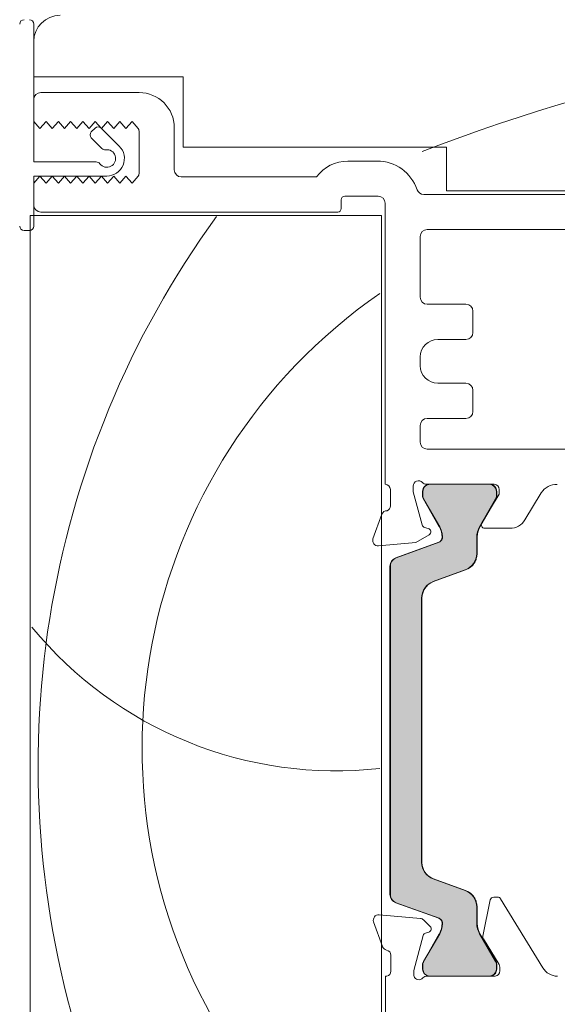
# Model space of a CAD drawing. Units: inches. Extents: x 798 to 1287, y -252 to -54.
# Drawn here: x 863 to 864, y -111 to -109 of the extents above; entities that cross this region are included whole.
import ezdxf

# ---------------------------------------------------------------- set-up
doc = ezdxf.new("R2010")
doc.units = ezdxf.units.IN
doc.header["$LTSCALE"] = 0.1
doc.layers.get('0').update_dxf_attribs({"lineweight": 0})
for name, color, linetype, lineweight in [('A-Door', 7, 'Continuous', 0), ('A-Hatch', 250, 'Continuous', 0), ('A_Text', 7, 'Continuous', 0)]:
    doc.layers.add(name, color=color, linetype=linetype, lineweight=lineweight)
doc.styles.add('Swiss', font='swisscl.ttf')
doc.dimstyles.new('usa', dxfattribs={"dimscale": 0.25, "dimtxt": 2.5, "dimasz": 1, "dimexe": 5, "dimexo": 100, "dimgap": 1, "dimtad": 1, "dimdec": 3, "dimzin": 11, "dimlunit": 4, "dimtxsty": 'Swiss', "dimblk": 'tick', "dimcen": 2, "dimse1": 1, "dimse2": 1, "dimclrd": 1, "dimclre": 5, "dimclrt": 3, "dimaunit": 1, "dimazin": 0, "dimtfac": 1, "dimtdec": 3, "dimtix": 1, "dimtmove": 2, "dimatfit": 3, "dimldrblk": 'DOT', "dimfxl": 1, "dimlwd": -1, "dimarcsym": 0})

# ---------------------------------------------------------------- blocks, each defined once
blk = doc.blocks.new('_Dot')
at = {"color": 0, "linetype": 'ByBlock', "lineweight": -2}
blk.add_line((-0.5, 0), (-1, 0), dxfattribs=at)
at = {"color": 0, "linetype": 'ByBlock', "const_width": 0.5}
blk.add_lwpolyline([(-0.25, 0, 1), (0.25, 0, 1)], format="xyb", close=True, dxfattribs=at)
blk = doc.blocks.new('tick')
h = blk.add_hatch(color=256)
h.paths.add_polyline_path([(0.8177, 0.7823), (0.7823, 0.8177), (0, 0.0354), (0, 0), (0.0354, 0)])
h.paths.add_polyline_path([(0, -0.0354), (0, 0), (-0.0354, 0), (-0.8177, -0.7823), (-0.7823, -0.8177)])
for p, q in [((0, -3.125), (0, 3.125)), ((-0.8177, -0.7823), (0.7823, 0.8177)), ((-0.7823, -0.8177), (0.8177, 0.7823)), ((-1.875, 0), (1.875, 0))]:
    blk.add_line(p, q)
for points in [[(0.8177, 0.7823), (0.7823, 0.8177)], [(-0.8177, -0.7823), (-0.7823, -0.8177)]]:
    blk.add_lwpolyline(points)
blk = doc.blocks.new('*U30')
at = {"layer": 'A-Hatch', "linetype": 'Continuous'}
for p, q in [((170.852, -56.618), (170.901, -56.595)), ((170.901, -56.595), (170.915, -56.589)), ((170.915, -56.589), (170.976, -56.572)), ((170.976, -56.572), (170.982, -56.571)), ((170.982, -56.571), (171.052, -56.565)), ((174.452, -56.565), (174.513, -56.571)), ((174.513, -56.571), (174.53, -56.572)), ((174.53, -56.572), (174.584, -56.589)), ((174.584, -56.589), (174.605, -56.595)), ((174.605, -56.595), (174.648, -56.618)), ((170.652, -56.965), (170.658, -56.895)), ((170.652, -57.245), (170.652, -56.965)), ((170.658, -56.895), (170.66, -56.887)), ((170.66, -56.887), (170.676, -56.828)), ((170.676, -56.828), (170.683, -56.812)), ((170.683, -56.812), (170.705, -56.765)), ((170.705, -56.765), (170.721, -56.742)), ((170.721, -56.742), (170.745, -56.708)), ((170.745, -56.708), (170.771, -56.682)), ((170.771, -56.682), (170.795, -56.658)), ((170.795, -56.658), (170.832, -56.632)), ((170.832, -56.632), (170.852, -56.618)), ((174.648, -56.618), (174.674, -56.632)), ((174.674, -56.632), (174.706, -56.658)), ((174.706, -56.658), (174.735, -56.682)), ((174.735, -56.682), (174.756, -56.708)), ((174.756, -56.708), (174.784, -56.742)), ((174.784, -56.742), (174.796, -56.765)), ((174.796, -56.765), (174.821, -56.812)), ((174.821, -56.812), (174.826, -56.828)), ((174.826, -56.828), (174.844, -56.887)), ((174.844, -56.887), (174.845, -56.895)), ((174.845, -56.895), (174.852, -56.965)), ((174.852, -56.965), (174.852, -57.245)), ((170.652, -57.272), (170.652, -57.245)), ((170.654, -57.297), (170.652, -57.272)), ((170.655, -57.307), (170.654, -57.297)), ((170.664, -57.34), (170.655, -57.307)), ((170.667, -57.348), (170.664, -57.34)), ((170.678, -57.372), (170.667, -57.348)), ((170.692, -57.395), (170.678, -57.372)), ((171.606, -58.978), (170.692, -57.395)), ((174.811, -57.395), (173.898, -58.978)), ((174.822, -57.372), (174.811, -57.395)), ((174.834, -57.348), (174.822, -57.372)), ((174.836, -57.34), (174.834, -57.348)), ((174.845, -57.307), (174.836, -57.34)), ((174.847, -57.297), (174.845, -57.307)), ((174.849, -57.272), (174.847, -57.297)), ((174.852, -57.245), (174.849, -57.272)), ((171.694, -59.168), (171.606, -58.978)), ((171.748, -59.37), (171.694, -59.168)), ((171.767, -59.578), (171.748, -59.37)), ((173.755, -59.37), (173.737, -59.578)), ((173.809, -59.168), (173.755, -59.37)), ((173.898, -58.978), (173.809, -59.168)), ((169.813, -60.499), (171.569, -59.86)), ((171.569, -59.86), (171.617, -59.838)), ((171.617, -59.838), (171.659, -59.808)), ((171.659, -59.808), (171.696, -59.771)), ((171.696, -59.771), (171.726, -59.728)), ((171.726, -59.728), (171.749, -59.681)), ((171.749, -59.681), (171.762, -59.63)), ((171.762, -59.63), (171.767, -59.578)), ((173.737, -59.578), (173.737, -59.63)), ((173.737, -59.63), (173.737, -59.681)), ((173.737, -59.681), (173.737, -59.728)), ((173.737, -59.728), (173.737, -59.771)), ((173.737, -59.771), (173.737, -59.808)), ((173.737, -59.808), (173.737, -59.838)), ((173.737, -59.838), (173.737, -59.86)), ((173.737, -59.86), (173.737, -60.499)), ((169.336, -60.673), (169.813, -60.499)), ((173.737, -60.499), (173.722, -60.673)), ((168.804, -61.132), (168.827, -61.048)), ((168.827, -61.048), (168.85, -60.999)), ((168.85, -60.999), (168.864, -60.969)), ((168.864, -60.969), (168.914, -60.898)), ((168.914, -60.898), (168.97, -60.841)), ((168.97, -60.841), (168.975, -60.836)), ((168.975, -60.836), (169.047, -60.786)), ((169.047, -60.786), (169.126, -60.749)), ((169.126, -60.749), (169.336, -60.673)), ((173.568, -61.048), (173.51, -61.132)), ((173.603, -60.999), (173.568, -61.048)), ((173.617, -60.969), (173.603, -60.999)), ((173.65, -60.898), (173.617, -60.969)), ((173.676, -60.841), (173.65, -60.898)), ((173.678, -60.836), (173.676, -60.841)), ((173.691, -60.786), (173.678, -60.836)), ((173.701, -60.749), (173.691, -60.786)), ((173.722, -60.673), (173.701, -60.749)), ((168.797, -61.219), (168.803, -61.142)), ((168.797, -61.265), (168.797, -61.219)), ((168.797, -61.365), (168.797, -61.265)), ((168.797, -61.439), (168.797, -61.365)), ((168.797, -62.103), (168.797, -61.439)), ((168.803, -61.142), (168.804, -61.132)), ((173.079, -61.439), (171.255, -62.103)), ((173.237, -61.365), (173.079, -61.439)), ((173.38, -61.265), (173.237, -61.365)), ((173.426, -61.219), (173.38, -61.265)), ((173.503, -61.142), (173.426, -61.219)), ((173.51, -61.132), (173.503, -61.142)), ((168.797, -62.177), (168.797, -62.103)), ((168.797, -62.277), (168.797, -62.177)), ((171.097, -62.177), (170.954, -62.277)), ((171.255, -62.103), (171.097, -62.177)), ((168.797, -62.4), (168.797, -62.277)), ((168.797, -62.543), (168.797, -62.4)), ((168.797, -62.701), (168.797, -62.543)), ((168.797, -62.869), (168.797, -62.701)), ((170.657, -62.701), (170.612, -62.869)), ((170.731, -62.543), (170.657, -62.701)), ((170.831, -62.4), (170.731, -62.543)), ((170.954, -62.277), (170.831, -62.4)), ((168.797, -63.043), (168.797, -62.869)), ((168.797, -78.087), (168.797, -63.043)), ((170.612, -62.869), (170.597, -63.043)), ((170.597, -63.043), (170.597, -78.087)), ((168.797, -78.26), (168.797, -78.087)), ((168.797, -78.429), (168.797, -78.26)), ((168.797, -78.587), (168.797, -78.429)), ((170.597, -78.087), (170.612, -78.26)), ((170.612, -78.26), (170.657, -78.429)), ((170.657, -78.429), (170.731, -78.587)), ((168.797, -78.73), (168.797, -78.587)), ((168.797, -78.853), (168.797, -78.73)), ((168.797, -78.953), (168.797, -78.853)), ((168.797, -79.027), (168.797, -78.953)), ((168.797, -79.69), (168.797, -79.027)), ((170.731, -78.587), (170.831, -78.73)), ((170.831, -78.73), (170.954, -78.853)), ((170.954, -78.853), (171.097, -78.953)), ((171.097, -78.953), (171.255, -79.027)), ((171.255, -79.027), (173.079, -79.69)), ((168.797, -79.764), (168.797, -79.69)), ((168.797, -79.864), (168.797, -79.764)), ((168.797, -79.91), (168.797, -79.864)), ((168.803, -79.987), (168.797, -79.91)), ((168.804, -79.997), (168.803, -79.987)), ((168.827, -80.081), (168.804, -79.997)), ((168.85, -80.13), (168.827, -80.081)), ((168.864, -80.16), (168.85, -80.13)), ((173.079, -79.69), (173.237, -79.764)), ((173.237, -79.764), (173.38, -79.864)), ((173.38, -79.864), (173.426, -79.91)), ((173.426, -79.91), (173.503, -79.987)), ((173.503, -79.987), (173.51, -79.997)), ((173.51, -79.997), (173.568, -80.081)), ((173.568, -80.081), (173.603, -80.13)), ((173.603, -80.13), (173.617, -80.16)), ((168.914, -80.232), (168.864, -80.16)), ((168.97, -80.288), (168.914, -80.232)), ((168.975, -80.293), (168.97, -80.288)), ((169.047, -80.343), (168.975, -80.293)), ((169.126, -80.38), (169.047, -80.343)), ((169.336, -80.456), (169.126, -80.38)), ((169.813, -80.63), (169.336, -80.456)), ((171.569, -81.269), (169.813, -80.63)), ((173.617, -80.16), (173.65, -80.232)), ((173.65, -80.232), (173.676, -80.288)), ((173.676, -80.288), (173.678, -80.293)), ((173.678, -80.293), (173.691, -80.343)), ((173.691, -80.343), (173.701, -80.38)), ((173.701, -80.38), (173.722, -80.456)), ((173.722, -80.456), (173.737, -80.63)), ((173.737, -80.63), (173.737, -81.269)), ((171.617, -81.291), (171.569, -81.269)), ((173.737, -81.269), (173.737, -81.291)), ((171.659, -81.321), (171.617, -81.291)), ((171.696, -81.358), (171.659, -81.321)), ((171.694, -81.962), (171.748, -81.76)), ((171.726, -81.401), (171.696, -81.358)), ((171.749, -81.449), (171.726, -81.401)), ((171.748, -81.76), (171.767, -81.551)), ((171.762, -81.499), (171.749, -81.449)), ((171.767, -81.551), (171.762, -81.499)), ((173.737, -81.291), (173.737, -81.321)), ((173.737, -81.321), (173.737, -81.358)), ((173.737, -81.358), (173.737, -81.401)), ((173.737, -81.401), (173.737, -81.449)), ((173.737, -81.449), (173.737, -81.499)), ((173.737, -81.499), (173.737, -81.551)), ((173.737, -81.551), (173.755, -81.76)), ((173.755, -81.76), (173.809, -81.962)), ((170.692, -83.734), (171.606, -82.151)), ((171.606, -82.151), (171.694, -81.962)), ((173.809, -81.962), (173.898, -82.151)), ((173.898, -82.151), (174.811, -83.734)), ((170.652, -83.858), (170.654, -83.832)), ((170.652, -83.884), (170.652, -83.858)), ((170.652, -84.165), (170.652, -83.884)), ((170.654, -83.832), (170.655, -83.823)), ((170.655, -83.823), (170.664, -83.789)), ((170.664, -83.789), (170.667, -83.782)), ((170.667, -83.782), (170.678, -83.758)), ((170.678, -83.758), (170.692, -83.734)), ((174.811, -83.734), (174.822, -83.758)), ((174.822, -83.758), (174.834, -83.782)), ((174.834, -83.782), (174.836, -83.789)), ((174.836, -83.789), (174.845, -83.823)), ((174.845, -83.823), (174.847, -83.832)), ((174.847, -83.832), (174.849, -83.858)), ((174.849, -83.858), (174.852, -83.884)), ((174.852, -83.884), (174.852, -84.165)), ((170.658, -84.234), (170.652, -84.165)), ((170.676, -84.302), (170.658, -84.234)), ((170.705, -84.365), (170.676, -84.302)), ((170.745, -84.422), (170.705, -84.365)), ((170.795, -84.471), (170.745, -84.422)), ((170.852, -84.511), (170.795, -84.471)), ((170.915, -84.541), (170.852, -84.511)), ((170.982, -84.559), (170.915, -84.541)), ((171.052, -84.565), (170.982, -84.559)), ((174.521, -84.559), (174.452, -84.565)), ((174.588, -84.541), (174.521, -84.559)), ((174.652, -84.511), (174.588, -84.541)), ((174.709, -84.471), (174.652, -84.511)), ((174.758, -84.422), (174.709, -84.471)), ((174.798, -84.365), (174.758, -84.422)), ((174.828, -84.302), (174.798, -84.365)), ((174.846, -84.234), (174.828, -84.302)), ((174.852, -84.165), (174.846, -84.234))]:
    blk.add_line(p, q, dxfattribs=at)
at = {"layer": 'A-Hatch', "linetype": 'Continuous', "extrusion": (0, 0, -1)}
for points in [[(-170.901, -56.595), (-174.648, -56.618), (-170.852, -56.618)], [(-170.915, -56.589), (-174.605, -56.595), (-170.901, -56.595)], [(-170.901, -56.595), (-174.605, -56.595), (-174.648, -56.618)], [(-170.976, -56.572), (-174.584, -56.589), (-170.915, -56.589)], [(-170.915, -56.589), (-174.584, -56.589), (-174.605, -56.595)], [(-170.982, -56.571), (-174.53, -56.572), (-170.976, -56.572)], [(-170.976, -56.572), (-174.53, -56.572), (-174.584, -56.589)], [(-171.052, -56.565), (-174.513, -56.571), (-170.982, -56.571)], [(-170.982, -56.571), (-174.513, -56.571), (-174.53, -56.572)], [(-171.052, -56.565), (-174.452, -56.565), (-174.513, -56.571)], [(-170.658, -56.895), (-174.852, -56.965), (-170.652, -56.965)], [(-170.652, -56.965), (-174.852, -57.245), (-170.652, -57.245)], [(-170.652, -56.965), (-174.852, -56.965), (-174.852, -57.245)], [(-170.66, -56.887), (-174.845, -56.895), (-170.658, -56.895)], [(-170.658, -56.895), (-174.845, -56.895), (-174.852, -56.965)], [(-170.676, -56.828), (-174.844, -56.887), (-170.66, -56.887)], [(-170.66, -56.887), (-174.844, -56.887), (-174.845, -56.895)], [(-170.683, -56.812), (-174.826, -56.828), (-170.676, -56.828)], [(-170.676, -56.828), (-174.826, -56.828), (-174.844, -56.887)], [(-170.705, -56.765), (-174.821, -56.812), (-170.683, -56.812)], [(-170.683, -56.812), (-174.821, -56.812), (-174.826, -56.828)], [(-170.721, -56.742), (-174.796, -56.765), (-170.705, -56.765)], [(-170.705, -56.765), (-174.796, -56.765), (-174.821, -56.812)], [(-170.745, -56.708), (-174.784, -56.742), (-170.721, -56.742)], [(-170.721, -56.742), (-174.784, -56.742), (-174.796, -56.765)], [(-170.771, -56.682), (-174.756, -56.708), (-170.745, -56.708)], [(-170.745, -56.708), (-174.756, -56.708), (-174.784, -56.742)], [(-170.795, -56.658), (-174.735, -56.682), (-170.771, -56.682)], [(-170.771, -56.682), (-174.735, -56.682), (-174.756, -56.708)], [(-170.832, -56.632), (-174.706, -56.658), (-170.795, -56.658)], [(-170.795, -56.658), (-174.706, -56.658), (-174.735, -56.682)], [(-170.852, -56.618), (-174.674, -56.632), (-170.832, -56.632)], [(-170.832, -56.632), (-174.674, -56.632), (-174.706, -56.658)], [(-170.852, -56.618), (-174.648, -56.618), (-174.674, -56.632)], [(-170.652, -57.245), (-174.849, -57.272), (-170.652, -57.272)], [(-170.652, -57.245), (-174.852, -57.245), (-174.849, -57.272)], [(-170.652, -57.272), (-174.847, -57.297), (-170.654, -57.297)], [(-170.652, -57.272), (-174.849, -57.272), (-174.847, -57.297)], [(-170.654, -57.297), (-174.845, -57.307), (-170.655, -57.307)], [(-170.654, -57.297), (-174.847, -57.297), (-174.845, -57.307)], [(-170.655, -57.307), (-174.836, -57.34), (-170.664, -57.34)], [(-170.655, -57.307), (-174.845, -57.307), (-174.836, -57.34)], [(-170.664, -57.34), (-174.834, -57.348), (-170.667, -57.348)], [(-170.664, -57.34), (-174.836, -57.34), (-174.834, -57.348)], [(-170.667, -57.348), (-174.822, -57.372), (-170.678, -57.372)], [(-170.667, -57.348), (-174.834, -57.348), (-174.822, -57.372)], [(-170.678, -57.372), (-174.811, -57.395), (-170.692, -57.395)], [(-170.678, -57.372), (-174.822, -57.372), (-174.811, -57.395)], [(-170.692, -57.395), (-173.898, -58.978), (-171.606, -58.978)], [(-170.692, -57.395), (-174.811, -57.395), (-173.898, -58.978)], [(-171.606, -58.978), (-173.809, -59.168), (-171.694, -59.168)], [(-171.606, -58.978), (-173.898, -58.978), (-173.809, -59.168)], [(-171.694, -59.168), (-173.755, -59.37), (-171.748, -59.37)], [(-171.694, -59.168), (-173.809, -59.168), (-173.755, -59.37)], [(-171.748, -59.37), (-173.737, -59.578), (-171.767, -59.578)], [(-171.748, -59.37), (-173.755, -59.37), (-173.737, -59.578)], [(-171.569, -59.86), (-173.737, -60.499), (-169.813, -60.499)], [(-171.617, -59.838), (-173.737, -59.86), (-171.569, -59.86)], [(-171.569, -59.86), (-173.737, -59.86), (-173.737, -60.499)], [(-171.659, -59.808), (-173.737, -59.838), (-171.617, -59.838)], [(-171.617, -59.838), (-173.737, -59.838), (-173.737, -59.86)], [(-171.696, -59.771), (-173.737, -59.808), (-171.659, -59.808)], [(-171.659, -59.808), (-173.737, -59.808), (-173.737, -59.838)], [(-171.726, -59.728), (-173.737, -59.771), (-171.696, -59.771)], [(-171.696, -59.771), (-173.737, -59.771), (-173.737, -59.808)], [(-171.749, -59.681), (-173.737, -59.728), (-171.726, -59.728)], [(-171.726, -59.728), (-173.737, -59.728), (-173.737, -59.771)], [(-171.762, -59.63), (-173.737, -59.681), (-171.749, -59.681)], [(-171.749, -59.681), (-173.737, -59.681), (-173.737, -59.728)], [(-171.767, -59.578), (-173.737, -59.63), (-171.762, -59.63)], [(-171.762, -59.63), (-173.737, -59.63), (-173.737, -59.681)], [(-171.767, -59.578), (-173.737, -59.578), (-173.737, -59.63)], [(-169.813, -60.499), (-173.722, -60.673), (-169.336, -60.673)], [(-169.813, -60.499), (-173.737, -60.499), (-173.722, -60.673)], [(-168.827, -61.048), (-173.51, -61.132), (-168.804, -61.132)], [(-168.85, -60.999), (-173.568, -61.048), (-168.827, -61.048)], [(-168.827, -61.048), (-173.568, -61.048), (-173.51, -61.132)], [(-168.864, -60.969), (-173.603, -60.999), (-168.85, -60.999)], [(-168.85, -60.999), (-173.603, -60.999), (-173.568, -61.048)], [(-168.914, -60.898), (-173.617, -60.969), (-168.864, -60.969)], [(-168.864, -60.969), (-173.617, -60.969), (-173.603, -60.999)], [(-168.97, -60.841), (-173.65, -60.898), (-168.914, -60.898)], [(-168.914, -60.898), (-173.65, -60.898), (-173.617, -60.969)], [(-168.975, -60.836), (-173.676, -60.841), (-168.97, -60.841)], [(-168.97, -60.841), (-173.676, -60.841), (-173.65, -60.898)], [(-169.047, -60.786), (-173.678, -60.836), (-168.975, -60.836)], [(-168.975, -60.836), (-173.678, -60.836), (-173.676, -60.841)], [(-169.126, -60.749), (-173.691, -60.786), (-169.047, -60.786)], [(-169.047, -60.786), (-173.691, -60.786), (-173.678, -60.836)], [(-169.336, -60.673), (-173.701, -60.749), (-169.126, -60.749)], [(-169.126, -60.749), (-173.701, -60.749), (-173.691, -60.786)], [(-169.336, -60.673), (-173.722, -60.673), (-173.701, -60.749)], [(-168.803, -61.142), (-173.426, -61.219), (-168.797, -61.219)], [(-168.797, -61.219), (-173.38, -61.265), (-168.797, -61.265)], [(-168.797, -61.219), (-173.426, -61.219), (-173.38, -61.265)], [(-168.797, -61.265), (-173.237, -61.365), (-168.797, -61.365)], [(-168.797, -61.265), (-173.38, -61.265), (-173.237, -61.365)], [(-168.797, -61.365), (-173.079, -61.439), (-168.797, -61.439)], [(-168.797, -61.365), (-173.237, -61.365), (-173.079, -61.439)], [(-168.797, -61.439), (-171.255, -62.103), (-168.797, -62.103)], [(-168.797, -61.439), (-173.079, -61.439), (-171.255, -62.103)], [(-168.804, -61.132), (-173.503, -61.142), (-168.803, -61.142)], [(-168.803, -61.142), (-173.503, -61.142), (-173.426, -61.219)], [(-168.804, -61.132), (-173.51, -61.132), (-173.503, -61.142)], [(-168.797, -62.103), (-171.097, -62.177), (-168.797, -62.177)], [(-168.797, -62.103), (-171.255, -62.103), (-171.097, -62.177)], [(-168.797, -62.177), (-170.954, -62.277), (-168.797, -62.277)], [(-168.797, -62.177), (-171.097, -62.177), (-170.954, -62.277)], [(-168.797, -62.277), (-170.831, -62.4), (-168.797, -62.4)], [(-168.797, -62.277), (-170.954, -62.277), (-170.831, -62.4)], [(-168.797, -62.4), (-170.731, -62.543), (-168.797, -62.543)], [(-168.797, -62.4), (-170.831, -62.4), (-170.731, -62.543)], [(-168.797, -62.543), (-170.657, -62.701), (-168.797, -62.701)], [(-168.797, -62.543), (-170.731, -62.543), (-170.657, -62.701)], [(-168.797, -62.701), (-170.612, -62.869), (-168.797, -62.869)], [(-168.797, -62.701), (-170.657, -62.701), (-170.612, -62.869)], [(-168.797, -62.869), (-170.597, -63.043), (-168.797, -63.043)], [(-168.797, -62.869), (-170.612, -62.869), (-170.597, -63.043)], [(-168.797, -63.043), (-170.597, -78.087), (-168.797, -78.087)], [(-168.797, -63.043), (-170.597, -63.043), (-170.597, -78.087)], [(-168.797, -78.087), (-170.612, -78.26), (-168.797, -78.26)], [(-168.797, -78.087), (-170.597, -78.087), (-170.612, -78.26)], [(-168.797, -78.26), (-170.657, -78.429), (-168.797, -78.429)], [(-168.797, -78.26), (-170.612, -78.26), (-170.657, -78.429)], [(-168.797, -78.429), (-170.731, -78.587), (-168.797, -78.587)], [(-168.797, -78.429), (-170.657, -78.429), (-170.731, -78.587)], [(-168.797, -78.587), (-170.831, -78.73), (-168.797, -78.73)], [(-168.797, -78.587), (-170.731, -78.587), (-170.831, -78.73)], [(-168.797, -78.73), (-170.954, -78.853), (-168.797, -78.853)], [(-168.797, -78.73), (-170.831, -78.73), (-170.954, -78.853)], [(-168.797, -78.853), (-171.097, -78.953), (-168.797, -78.953)], [(-168.797, -78.853), (-170.954, -78.853), (-171.097, -78.953)], [(-168.797, -78.953), (-171.255, -79.027), (-168.797, -79.027)], [(-168.797, -78.953), (-171.097, -78.953), (-171.255, -79.027)], [(-168.797, -79.027), (-173.079, -79.69), (-168.797, -79.69)], [(-168.797, -79.027), (-171.255, -79.027), (-173.079, -79.69)], [(-168.797, -79.69), (-173.237, -79.764), (-168.797, -79.764)], [(-168.797, -79.69), (-173.079, -79.69), (-173.237, -79.764)], [(-168.797, -79.764), (-173.38, -79.864), (-168.797, -79.864)], [(-168.797, -79.764), (-173.237, -79.764), (-173.38, -79.864)], [(-168.797, -79.864), (-173.426, -79.91), (-168.797, -79.91)], [(-168.797, -79.864), (-173.38, -79.864), (-173.426, -79.91)], [(-168.797, -79.91), (-173.503, -79.987), (-168.803, -79.987)], [(-168.797, -79.91), (-173.426, -79.91), (-173.503, -79.987)], [(-168.803, -79.987), (-173.51, -79.997), (-168.804, -79.997)], [(-168.803, -79.987), (-173.503, -79.987), (-173.51, -79.997)], [(-168.804, -79.997), (-173.568, -80.081), (-168.827, -80.081)], [(-168.804, -79.997), (-173.51, -79.997), (-173.568, -80.081)], [(-168.827, -80.081), (-173.603, -80.13), (-168.85, -80.13)], [(-168.827, -80.081), (-173.568, -80.081), (-173.603, -80.13)], [(-168.85, -80.13), (-173.617, -80.16), (-168.864, -80.16)], [(-168.85, -80.13), (-173.603, -80.13), (-173.617, -80.16)], [(-168.864, -80.16), (-173.65, -80.232), (-168.914, -80.232)], [(-168.864, -80.16), (-173.617, -80.16), (-173.65, -80.232)], [(-168.914, -80.232), (-173.676, -80.288), (-168.97, -80.288)], [(-168.914, -80.232), (-173.65, -80.232), (-173.676, -80.288)], [(-168.97, -80.288), (-173.678, -80.293), (-168.975, -80.293)], [(-168.97, -80.288), (-173.676, -80.288), (-173.678, -80.293)], [(-168.975, -80.293), (-173.691, -80.343), (-169.047, -80.343)], [(-168.975, -80.293), (-173.678, -80.293), (-173.691, -80.343)], [(-169.047, -80.343), (-173.701, -80.38), (-169.126, -80.38)], [(-169.047, -80.343), (-173.691, -80.343), (-173.701, -80.38)], [(-169.126, -80.38), (-173.722, -80.456), (-169.336, -80.456)], [(-169.126, -80.38), (-173.701, -80.38), (-173.722, -80.456)], [(-169.336, -80.456), (-173.737, -80.63), (-169.813, -80.63)], [(-169.336, -80.456), (-173.722, -80.456), (-173.737, -80.63)], [(-169.813, -80.63), (-173.737, -81.269), (-171.569, -81.269)], [(-169.813, -80.63), (-173.737, -80.63), (-173.737, -81.269)], [(-171.569, -81.269), (-173.737, -81.291), (-171.617, -81.291)], [(-171.569, -81.269), (-173.737, -81.269), (-173.737, -81.291)], [(-171.617, -81.291), (-173.737, -81.321), (-171.659, -81.321)], [(-171.617, -81.291), (-173.737, -81.291), (-173.737, -81.321)], [(-171.659, -81.321), (-173.737, -81.358), (-171.696, -81.358)], [(-171.659, -81.321), (-173.737, -81.321), (-173.737, -81.358)], [(-171.748, -81.76), (-173.809, -81.962), (-171.694, -81.962)], [(-171.696, -81.358), (-173.737, -81.401), (-171.726, -81.401)], [(-171.696, -81.358), (-173.737, -81.358), (-173.737, -81.401)], [(-171.726, -81.401), (-173.737, -81.449), (-171.749, -81.449)], [(-171.726, -81.401), (-173.737, -81.401), (-173.737, -81.449)], [(-171.767, -81.551), (-173.755, -81.76), (-171.748, -81.76)], [(-171.748, -81.76), (-173.755, -81.76), (-173.809, -81.962)], [(-171.749, -81.449), (-173.737, -81.499), (-171.762, -81.499)], [(-171.749, -81.449), (-173.737, -81.449), (-173.737, -81.499)], [(-171.762, -81.499), (-173.737, -81.551), (-171.767, -81.551)], [(-171.762, -81.499), (-173.737, -81.499), (-173.737, -81.551)], [(-171.767, -81.551), (-173.737, -81.551), (-173.755, -81.76)], [(-171.606, -82.151), (-174.811, -83.734), (-170.692, -83.734)], [(-171.694, -81.962), (-173.898, -82.151), (-171.606, -82.151)], [(-171.606, -82.151), (-173.898, -82.151), (-174.811, -83.734)], [(-171.694, -81.962), (-173.809, -81.962), (-173.898, -82.151)], [(-170.654, -83.832), (-174.849, -83.858), (-170.652, -83.858)], [(-170.652, -83.858), (-174.852, -83.884), (-170.652, -83.884)], [(-170.652, -83.858), (-174.849, -83.858), (-174.852, -83.884)], [(-170.652, -83.884), (-174.852, -84.165), (-170.652, -84.165)], [(-170.652, -83.884), (-174.852, -83.884), (-174.852, -84.165)], [(-170.655, -83.823), (-174.847, -83.832), (-170.654, -83.832)], [(-170.654, -83.832), (-174.847, -83.832), (-174.849, -83.858)], [(-170.664, -83.789), (-174.845, -83.823), (-170.655, -83.823)], [(-170.655, -83.823), (-174.845, -83.823), (-174.847, -83.832)], [(-170.667, -83.782), (-174.836, -83.789), (-170.664, -83.789)], [(-170.664, -83.789), (-174.836, -83.789), (-174.845, -83.823)], [(-170.678, -83.758), (-174.834, -83.782), (-170.667, -83.782)], [(-170.667, -83.782), (-174.834, -83.782), (-174.836, -83.789)], [(-170.692, -83.734), (-174.822, -83.758), (-170.678, -83.758)], [(-170.678, -83.758), (-174.822, -83.758), (-174.834, -83.782)], [(-170.692, -83.734), (-174.811, -83.734), (-174.822, -83.758)], [(-170.652, -84.165), (-174.846, -84.234), (-170.658, -84.234)], [(-170.652, -84.165), (-174.852, -84.165), (-174.846, -84.234)], [(-170.658, -84.234), (-174.828, -84.302), (-170.676, -84.302)], [(-170.658, -84.234), (-174.846, -84.234), (-174.828, -84.302)], [(-170.676, -84.302), (-174.798, -84.365), (-170.705, -84.365)], [(-170.676, -84.302), (-174.828, -84.302), (-174.798, -84.365)], [(-170.705, -84.365), (-174.758, -84.422), (-170.745, -84.422)], [(-170.705, -84.365), (-174.798, -84.365), (-174.758, -84.422)], [(-170.745, -84.422), (-174.709, -84.471), (-170.795, -84.471)], [(-170.745, -84.422), (-174.758, -84.422), (-174.709, -84.471)], [(-170.795, -84.471), (-174.652, -84.511), (-170.852, -84.511)], [(-170.795, -84.471), (-174.709, -84.471), (-174.652, -84.511)], [(-170.852, -84.511), (-174.588, -84.541), (-170.915, -84.541)], [(-170.852, -84.511), (-174.652, -84.511), (-174.588, -84.541)], [(-170.915, -84.541), (-174.521, -84.559), (-170.982, -84.559)], [(-170.915, -84.541), (-174.588, -84.541), (-174.521, -84.559)], [(-170.982, -84.559), (-174.452, -84.565), (-171.052, -84.565)], [(-170.982, -84.559), (-174.521, -84.559), (-174.452, -84.565)]]:
    blk.add_solid(points, dxfattribs=at)
blk = doc.blocks.new('EU_0242-201-203-205_JAMB_O')
for p, q in [((148.5, -30.365), (148.5, -38.215)), ((148.5, -31.365), (148.5, -33.365)), ((148.5, -33.365), (157, -33.365)), ((157, -33.365), (157, -37.365)), ((148.5, -34.665), (148.5, -35.915)), ((154.5, -34.265), (148.9, -34.265)), ((148.85, -36.315), (148.5, -35.915)), ((149.2, -35.915), (148.85, -36.315)), ((149.55, -36.315), (149.2, -35.915)), ((149.9, -35.915), (149.55, -36.315)), ((150.25, -36.315), (149.9, -35.915)), ((150.6, -35.915), (150.25, -36.315)), ((150.95, -36.315), (150.6, -35.915)), ((151.3, -35.915), (150.95, -36.315)), ((151.65, -36.315), (151.3, -35.915)), ((152, -35.915), (151.65, -36.315)), ((151.776, -36.494), (151.988, -36.282)), ((152.35, -36.315), (152, -35.915)), ((152.342, -36.282), (153.367, -37.308)), ((152.7, -35.915), (152.35, -36.315)), ((153.05, -36.315), (152.7, -35.915)), ((153.4, -35.915), (153.05, -36.315)), ((153.75, -36.315), (153.4, -35.915)), ((154.1, -35.915), (153.75, -36.315)), ((154.45, -36.315), (154.1, -35.915)), ((156.5, -38.665), (156.5, -36.265)), ((152.377, -37.449), (151.776, -36.848)), ((154.5, -36.508), (154.5, -38.821)), ((157, -37.365), (172, -37.365)), ((172, -37.365), (172, -39.865)), ((148.5, -38.215), (152.06, -38.215)), ((168.049, -38.165), (166.375, -38.165)), ((152.66, -39.015), (148.5, -39.015)), ((148.5, -39.015), (148.5, -41.865)), ((148.5, -39.415), (148.85, -39.015)), ((148.85, -39.015), (149.2, -39.415)), ((149.2, -39.415), (149.55, -39.015)), ((149.55, -39.015), (149.9, -39.415)), ((149.9, -39.415), (150.25, -39.015)), ((150.25, -39.015), (150.6, -39.415)), ((150.6, -39.415), (150.95, -39.015)), ((150.95, -39.015), (151.3, -39.415)), ((151.3, -39.415), (151.65, -39.015)), ((151.65, -39.015), (152, -39.415)), ((152, -39.415), (152.35, -39.015)), ((152.35, -39.015), (152.7, -39.415)), ((152.7, -39.415), (153.05, -39.015)), ((153.05, -39.015), (153.4, -39.415)), ((153.4, -39.415), (153.75, -39.015)), ((153.75, -39.015), (154.1, -39.415)), ((154.1, -39.415), (154.45, -39.015)), ((164.6, -39.065), (156.9, -39.065)), ((148.5, -39.415), (148.5, -40.665)), ((166.2, -40.165), (168.1, -40.165)), ((228.5, -40.065), (170.7, -40.065)), ((172, -39.865), (231.5, -39.865)), ((166, -40.865), (166, -40.365)), ((168.5, -40.565), (168.5, -56.565)), ((148.3, -88.765), (148.3, -41.265)), ((148.3, -41.265), (168.3, -41.265)), ((148.9, -41.065), (165.8, -41.065)), ((168.3, -41.265), (168.3, -88.765)), ((148.25, -42.115), (147.95, -42.115)), ((170.5, -42.465), (170.5, -45.915)), ((211.1, -42.065), (170.9, -42.065)), ((170.9, -46.315), (173.1, -46.315)), ((173.5, -46.715), (173.5, -47.915)), ((173.1, -48.315), (171.5, -48.315)), ((170.5, -49.315), (170.5, -49.815)), ((171.5, -50.815), (173.1, -50.815)), ((173.5, -51.215), (173.5, -52.415)), ((170.5, -53.215), (170.5, -54.165)), ((173.1, -52.815), (170.9, -52.815)), ((170.9, -54.565), (211.1, -54.565)), ((170.847, -56.565), (174.7, -56.565)), ((174.431, -56.565), (171.031, -56.565)), ((168.8, -56.865), (168.8, -57.788)), ((170.1, -56.984), (170.1, -56.665)), ((170.607, -58.876), (170.1, -56.984)), ((170.631, -56.965), (170.631, -57.272)), ((175, -57.126), (174, -58.765)), ((174.831, -57.245), (174.831, -56.965)), ((175, -56.865), (175, -57.126)), ((176.454, -58.59), (177.389, -57.057)), ((170.658, -57.372), (171.585, -58.978)), ((173.877, -58.978), (174.791, -57.395)), ((168.317, -58.265), (167.809, -59.662)), ((170.952, -59.072), (170.748, -59.017)), ((174.171, -59.069), (175.6, -59.069)), ((168.117, -60.064), (170.238, -59.878)), ((171.548, -59.86), (169.105, -60.749)), ((170.238, -59.878), (171, -59.438)), ((173.716, -60.499), (173.716, -59.578)), ((168.776, -61.219), (168.776, -79.91)), ((171.234, -62.103), (173.058, -61.439)), ((170.576, -78.087), (170.576, -63.043)), ((170.576, -78.087), (170.576, -63.043)), ((173.058, -79.69), (171.234, -79.027)), ((174.904, -80.067), (174.68, -80.067)), ((169.105, -80.38), (171.548, -81.269)), ((173.716, -81.551), (173.716, -80.63)), ((174.484, -80.227), (174.064, -82.289)), ((177.473, -84.086), (175.075, -80.163)), ((170.505, -81.277), (168.151, -81.072)), ((167.843, -81.474), (168.358, -82.884)), ((171.066, -81.739), (170.691, -81.363)), ((170.137, -84.232), (170.669, -82.244)), ((171.585, -82.151), (170.658, -83.758)), ((170.805, -82.108), (170.98, -82.061)), ((174.791, -83.734), (173.877, -82.151)), ((174.09, -82.433), (174.983, -83.895)), ((168.827, -83.371), (168.827, -84.271)), ((170.631, -83.858), (170.631, -84.165)), ((174.831, -84.165), (174.831, -83.884)), ((175.027, -84.051), (175.027, -84.267)), ((168.525, -84.565), (168.525, -90.058)), ((168.588, -84.565), (168.525, -84.565)), ((170.127, -84.47), (170.127, -84.309)), ((174.765, -84.565), (170.873, -84.565)), ((171.031, -84.565), (174.431, -84.565))]:
    blk.add_line(p, q)
for centre, radius, start, end in [((147.95, -30.365), 0.25, 90, 180), ((148.25, -30.365), 0.25, 0, 90), ((150, -31.365), 1.5, 90, 180), ((148.9, -34.665), 0.4, 90, 180), ((154.5, -36.265), 2, 0, 90), ((152.165, -36.459), 0.25, 45, 135), ((154.1, -36.508), 0.4, 0, 28.955), ((151.953, -36.671), 0.25, 135, 225), ((152.66, -38.015), 0.5, 216.8699, 98.1301), ((152.554, -37.272), 0.25, 225, 278.1301), ((152.66, -38.015), 1, 270, 45), ((152.06, -38.465), 0.25, 36.8699, 90), ((156.9, -38.665), 0.4, 180, 270), ((166.375, -40.365), 2.2, 90, 143.7785), ((168.049, -40.565), 2.4, 18.7493, 90), ((154.1, -38.821), 0.4, 331.045, 0), ((170.7, -39.665), 0.4, 198.7493, 270), ((166.2, -40.365), 0.2, 90, 180), ((168.1, -40.565), 0.4, 0, 90), ((148.9, -40.665), 0.4, 180, 270), ((165.8, -40.865), 0.2, 270, 0), ((147.95, -41.865), 0.25, 180, 270), ((148.25, -41.865), 0.25, 270, 0), ((170.9, -42.465), 0.4, 90, 180), ((170.9, -45.915), 0.4, 180, 270), ((173.1, -46.715), 0.4, 0, 90), ((173.1, -47.915), 0.4, 270, 0), ((171.5, -49.315), 1, 90, 180), ((171.5, -49.815), 1, 180, 270), ((173.1, -51.215), 0.4, 0, 90), ((173.1, -52.415), 0.4, 270, 0), ((170.9, -53.215), 0.4, 90, 180), ((170.9, -54.165), 0.4, 180, 270), ((168.5, -56.865), 0.3, 0, 90), ((170.4, -56.665), 0.3, 41.8103, 180), ((170.847, -56.265), 0.3, 221.8103, 270), ((171.031, -56.965), 0.4, 90, 180), ((174.431, -56.965), 0.4, 0, 90), ((174.7, -56.865), 0.3, 0, 90), ((178.243, -57.578), 1, 86.7168, 148.6), ((170.831, -57.272), 0.2, 180, 210), ((174.531, -57.245), 0.3, 330, 0), ((168.6, -58.365), 0.3, 87.2548, 160.5288), ((168.5, -57.788), 0.3, 292.4098, 0), ((174.171, -58.869), 0.2, 148.6, 270), ((175.6, -58.069), 1, 270, 328.5997), ((170.8, -58.824), 0.2, 194.9999, 255.0001), ((170.9, -59.265), 0.2, 300, 75.0001), ((170.546, -59.578), 1.2, 0, 30), ((174.916, -59.578), 1.2, 150, 180), ((168.09, -59.765), 0.3, 160, 275), ((171.446, -59.578), 0.3, 290, 0), ((172.716, -60.499), 1, 290, 0), ((169.276, -61.219), 0.5, 110, 180), ((171.576, -63.043), 1, 110, 180), ((171.576, -78.087), 1, 180, 250), ((169.276, -79.91), 0.5, 180, 250), ((172.716, -80.63), 1, 0, 70), ((174.68, -80.267), 0.2, 90.0354, 168.4929), ((174.904, -80.267), 0.2, 31.4354, 90.0354), ((168.125, -81.371), 0.3, 85.0354, 200.0354), ((171.446, -81.551), 0.3, 0, 70), ((170.479, -81.576), 0.3, 45.0354, 85.0354), ((170.93, -81.875), 0.192, 285.0354, 45.0354), ((170.546, -81.551), 1.2, 330, 0), ((174.916, -81.551), 1.2, 180, 210), ((170.855, -82.294), 0.192, 105.0354, 165.0354), ((174.26, -82.329), 0.2, 168.4929, 211.4354), ((168.64, -82.782), 0.3, 200.0354, 259.1311), ((168.527, -83.371), 0.3, 0.0354, 79.1311), ((170.831, -83.858), 0.2, 150, 180), ((174.531, -83.884), 0.3, 0, 30), ((174.727, -84.051), 0.3, 0.0354, 31.4354), ((168.527, -84.271), 0.3, 281.6481, 0.0354), ((170.427, -84.309), 0.3, 165.0354, 180.0354), ((170.427, -84.47), 0.3, 180.0354, 198.4606), ((170.426, -84.465), 0.3, 199.4712, 318.1897), ((171.031, -84.165), 0.4, 180, 270), ((170.873, -84.865), 0.3, 90, 138.1897), ((174.431, -84.165), 0.4, 270, 0), ((174.727, -84.267), 0.3, 277.1728, 0.0354), ((178.327, -83.565), 1, 211.4354, 269.0986)]:
    blk.add_arc(centre, radius, start, end)
at = {"layer": 'A-Hatch'}
for centre, radius, start, end in [((208.59, -136.179), 105.63, 70.75894, 111.07585), ((201.945, -72.587), 53.201, 143.9984, 197.8733), ((186.153, -71.561), 31.484, 124.7671, 213.4482), ((165.695, -50.486), 22.388, 219.4194, 276.4245)]:
    blk.add_arc(centre, radius, start, end, dxfattribs=at)
at = {"layer": 'A-Hatch', "linetype": 'Continuous'}
blk.add_blockref('*U30', (0, 0), dxfattribs=at)

msp = doc.modelspace()

# ---------------------------------------------------------------- block references
at = {"layer": 'A-Door', "xscale": 0.0393700787401575, "yscale": 0.0393700787401575, "zscale": 0.0393700787401575}
msp.add_blockref('EU_0242-201-203-205_JAMB_O', (857.0914, -107.3716), dxfattribs=at)

# ---------------------------------------------------------------- leaders
at = {"layer": 'A_Text', "color": 251}
for points in [[(854.3808, -108.7789), (854.3808, -115.936), (863.7878, -115.936)], [(851.9006, -109.8699), (851.9006, -117.2489), (863.7878, -117.2489)], [(862.0392, -110.1811), (862.0392, -114.8448), (863.7878, -114.8448)]]:
    msp.add_leader(points, dimstyle='usa', override={"dimclrd": 250}, dxfattribs=at)

doc.saveas('drawing.dxf')
